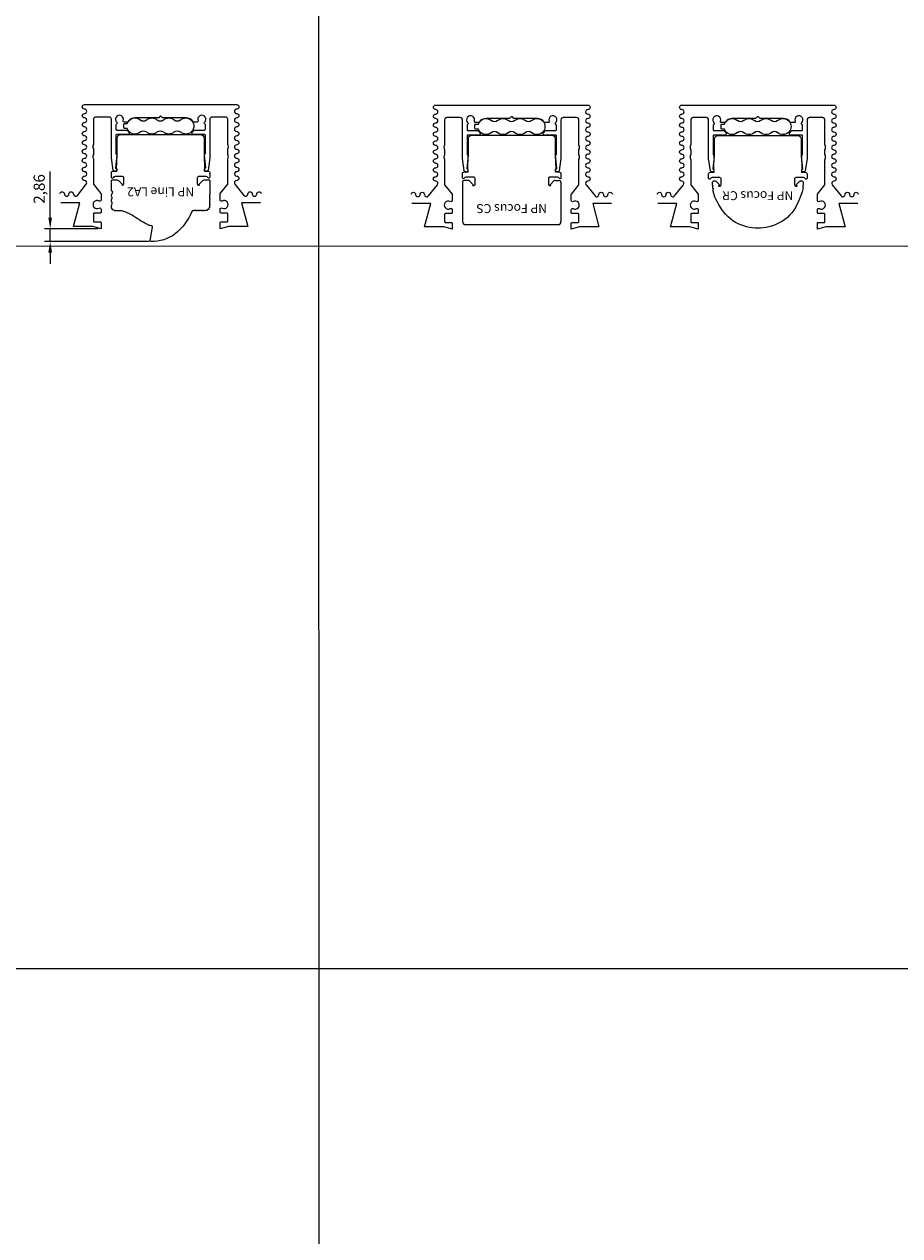
# Model space of a CAD drawing. Units: millimetres. Extents: x -19 to 1542, y -182 to 896.
# Drawn here: x 616 to 812, y 88 to 359 of the extents above; entities that cross this region are included whole.
import ezdxf
from ezdxf.enums import TextEntityAlignment as Align

# ---------------------------------------------------------------- set-up
doc = ezdxf.new("R2010")
doc.units = ezdxf.units.MM
doc.layers.add('FLED_NP-System', color=7, linetype='Continuous')
doc.layers.add('Sichtbar (ISO)', color=7, linetype='Continuous', lineweight=50)
doc.styles.get("Standard").update_dxf_attribs({"font": 'arial.ttf'})
doc.dimstyles.new('ISO-25', dxfattribs={"dimtxt": 2.5, "dimasz": 2.5, "dimexe": 1.25, "dimexo": 0.625, "dimtad": 1, "dimtxsty": 'Standard', "dimcen": 2.5, "dimadec": 0, "dimazin": 0, "dimtfac": 1, "dimtmove": 0, "dimatfit": 3, "dimfxl": 1, "dimarcsym": 0})

# ---------------------------------------------------------------- blocks, each defined once
blk = doc.blocks.new('NP-FOCUS-CS')
at = {"layer": 'FLED_NP-System', "color": 30, "lineweight": 25}
for p, q in [((-11, 10.53), (-11, 19.33)), ((10.3, 20.03), (-10.3, 20.03)), ((11, 10.53), (11, 19.33)), ((-8.66, 11.02), (-9.44, 10.24)), ((8.66, 11.02), (9.44, 10.24)), ((-9.72, 10.13), (-10.6, 10.13)), ((9.72, 10.13), (10.6, 10.13))]:
    blk.add_line(p, q, dxfattribs=at)
at = {"layer": 'FLED_NP-System', "color": 30, "lineweight": 25, "flags": 128}
blk.add_lwpolyline([(8.7, 11.34), (8.45, 11.29, 0.36397), (8.2, 11), (8.2, 9.7, 0.414214), (8.5, 9.4), (10.19, 9.4, 0.272225), (10.63, 9.66, -0.341678), (10.85, 9.75, -0.341678), (11, 9.56), (11, 8.53, -0.385314), (10.77, 8.28), (10, 8.2), (9.75, 8.2), (9.75, 7.7), (9.92, 7.6, -0.296145), (10, 7.45), (9.7, 4.6), (9.7, 0.8, -0.414214), (8.9, 0), (-8.9, 0, -0.414214), (-9.7, 0.8), (-9.7, 4.6), (-10, 7.45, -0.296145), (-9.93, 7.6), (-9.75, 7.7), (-9.75, 8.2), (-10, 8.2), (-10.77, 8.28, -0.385314), (-11, 8.53), (-11, 9.56, -0.341678), (-10.85, 9.75, -0.341678), (-10.63, 9.66, 0.272225), (-10.19, 9.4), (-8.5, 9.4, 0.414214), (-8.2, 9.7), (-8.2, 11, 0.36397), (-8.45, 11.29), (-8.7, 11.34)], format="xyb", dxfattribs=at)
at = {"layer": 'FLED_NP-System', "color": 30, "lineweight": 25}
for centre, radius, start, end in [((-10.3, 19.33), 0.7, 90, 180), ((10.3, 19.33), 0.7, 0, 90), ((-8.8, 11.17), 0.2, 315, 60), ((8.8, 11.17), 0.2, 120, 225), ((-10.6, 10.53), 0.4, 180, 270), ((-9.72, 10.53), 0.4, 270, 315), ((9.72, 10.53), 0.4, 225, 270), ((10.6, 10.53), 0.4, 270, 0)]:
    blk.add_arc(centre, radius, start, end, dxfattribs=at)
at = {"layer": 'FLED_NP-System', "color": 30, "insert": (0, 16.44), "char_height": 2, "attachment_point": 5}
blk.add_mtext_dynamic_manual_height_columns('NP Focus CS', width=18.3204, gutter_width=12.5, heights=[0], dxfattribs=at)
blk = doc.blocks.new('Flachkabel')
at = {"layer": 'FLED_NP-System', "linetype": 'ByBlock', "lineweight": 25}
blk.add_lwpolyline([(-7.4, 0.56), (-7.97, 0.56, 0.414214), (-8.17, 0.36), (-8.17, -0.36, 0.414214), (-7.97, -0.56), (-7.4, -0.56)], format="xyb", dxfattribs=at)
for centre, radius, start, end in [((-5.69, 0), 1.8, 47.3473, 161.9403), ((-3.79, 2.06), 1, 227.3473, 312.6527), ((-1.9, 0), 1.8, 47.3473, 132.6527), ((0, 2.06), 1, 227.3473, 312.6527), ((1.9, 0), 1.8, 47.3473, 132.6527), ((3.79, 2.06), 1, 227.3473, 312.6527), ((5.69, 0), 1.8, 227.3473, 132.6527), ((-5.69, 0), 1.8, 198.0597, 312.6527), ((-3.79, -2.06), 1, 47.3473, 132.6527), ((-1.9, 0), 1.8, 227.3473, 312.6527), ((0, -2.06), 1, 47.3473, 132.6527), ((1.9, 0), 1.8, 227.3473, 312.6527), ((3.79, -2.06), 1, 47.3473, 132.6527)]:
    blk.add_arc(centre, radius, start, end, dxfattribs=at)
blk = doc.blocks.new('NP-R3+FOCUS-CS')
at = {"layer": 'Sichtbar (ISO)', "lineweight": 0}
for points in [[(-22.49, -19.9, -0.906941), (-21.5, -20, 1), (-20.5, -20, -1), (-19.5, -20, 0.708958), (-18.61, -20.31), (-16.61, -17.81, 0.62888), (-17, -17, -1), (-17, -16, 1.005169), (-17, -15, -1), (-17, -14, 1), (-17, -13, -1), (-17, -12, 1), (-17, -11, -1), (-17, -10, 1), (-17, -9, -1), (-17, -8, 1), (-17, -7, -1), (-17, -6, 1), (-17, -5, -1), (-17, -4, 1), (-17, -3, -1), (-17, -2, 1), (-17, -1, -1), (-17, 0), (17, 0, -1), (17, -1, 1), (17, -2, -1), (17, -3, 1), (17, -4, -1), (17, -5, 1), (17, -6, -1), (17, -7, 1), (17, -8, -1), (17, -9, 1), (17, -10, -1), (17, -11, 1), (17, -12, -1), (17, -13, 1), (17, -14, -1), (17, -15, 1.005169), (17, -16, -1), (17, -17, 0.62888), (16.61, -17.81), (18.61, -20.31, 0.708958), (19.5, -20, -1), (20.5, -20, 1), (21.5, -20, -0.906941), (22.49, -19.9, -0.906941)], [(22.33, -22), (18.09, -22), (19.5, -27.25), (15.17, -27.25), (13.3, -27.75), (13.3, -26.45, -0.414214), (13.5, -26.25), (14.8, -26.25, 0.414214), (15, -26.05), (15, -24.45, 0.414214), (14.8, -24.25), (13.5, -24.25, -0.414214), (13.3, -24.05), (13.3, -23.39, -0.57735), (13.75, -23.13, 1.732051), (13.75, -21.57, -0.57735), (13.3, -21.31), (13.3, -20.02, -0.169367), (13.34, -19.9), (15, -17.81), (15, -12.2, -0.127017), (15.02, -12.1, 0.258199), (15.02, -11.14, -0.127017), (15, -11.04), (15, -10, -0.127017), (15.02, -9.9, 0.258199), (15.02, -8.94, -0.127017), (15, -8.84), (15, -3.3, 0.414214), (14.5, -2.8), (11.5, -2.8, 0.414214), (11, -3.3), (11, -11.89, -0.034921), (11, -11.91), (10.6, -14.73, -0.373885), (10.4, -14.9), (10, -14.9, -0.414214), (9.8, -14.7), (9.8, -14.5, -0.182676), (9.85, -14.37, 0.191427), (9.9, -14.23), (9.8, -11.28, -0.277033), (9.9, -11.1, 0.267949), (10, -10.93), (10, -6.9, 0.414214), (9.8, -6.7), (7.33, -6.7, -0.670234), (7.12, -6.19, 0.063585), (7.43, -5.8, -0.264341), (7.6, -5.7), (9.8, -5.7, 0.414214), (10, -5.5), (10, -4.5, 0.319591), (9.87, -4.31, -0.573001), (9.8, -3.97, 1.914474), (8.36, -3.63, -0.52793), (8.18, -3.9), (7.42, -3.9, -0.252264), (7.25, -3.81, 0.252264), (5.75, -3), (0.57, -3, -0.198912), (0.42, -2.94), (0.14, -2.66, 0.414214), (-0.14, -2.66), (-0.42, -2.94, -0.198912), (-0.57, -3), (-5.75, -3, 0.252264), (-7.25, -3.81, -0.252264), (-7.42, -3.9), (-8.18, -3.9, -0.52793), (-8.36, -3.63, 1.914474), (-9.8, -3.97, -0.573001), (-9.87, -4.31, 0.319591), (-10, -4.5), (-10, -5.5, 0.414214), (-9.8, -5.7), (-7.6, -5.7, -0.264341), (-7.43, -5.8, 0.063585), (-7.12, -6.19, -0.670234), (-7.33, -6.7), (-9.8, -6.7, 0.414214), (-10, -6.9), (-10, -10.93, 0.267949), (-9.9, -11.1, -0.277033), (-9.8, -11.28), (-9.9, -14.23, 0.191427), (-9.85, -14.37, -0.182676), (-9.8, -14.5), (-9.8, -14.7, -0.414214), (-10, -14.9), (-10.4, -14.9, -0.373885), (-10.6, -14.73), (-11, -11.91, -0.034921), (-11, -11.89), (-11, -3.3, 0.414214), (-11.5, -2.8), (-14.5, -2.8, 0.414214), (-15, -3.3), (-15, -8.84, -0.127017), (-15.02, -8.94, 0.258199), (-15.02, -9.9, -0.127017), (-15, -10), (-15, -11.04, -0.127017), (-15.02, -11.14, 0.258199), (-15.02, -12.1, -0.127017), (-15, -12.2), (-15, -17.81), (-13.34, -19.9, -0.169367), (-13.3, -20.02), (-13.3, -21.31, -0.57735), (-13.75, -21.57, 1.732051), (-13.75, -23.13, -0.57735), (-13.3, -23.39), (-13.3, -24.05, -0.414214), (-13.5, -24.25), (-14.8, -24.25, 0.414214), (-15, -24.45), (-15, -26.05, 0.414214), (-14.8, -26.25), (-13.5, -26.25, -0.414214), (-13.3, -26.45), (-13.3, -27.75), (-15.17, -27.25), (-19.5, -27.25), (-18.09, -22), (-22.33, -22)]]:
    blk.add_lwpolyline(points, format="xyb", dxfattribs=at)
at = {"rotation": 180}
blk.add_blockref('NP-FOCUS-CS', (0, -6.7), dxfattribs=at)
at = {"layer": 'FLED_NP-System', "xscale": -1, "rotation": 180}
blk.add_blockref('Flachkabel', (-0.06, -4.8), dxfattribs=at)
blk = doc.blocks.new('NP-FOCUS-CR')
at = {"layer": 'FLED_NP-System', "color": 6}
for p, q in [((-8.45, 11.29), (-8.82, 11.29)), ((8.82, 11.29), (8.45, 11.29))]:
    blk.add_line(p, q, dxfattribs=at)
at = {"layer": 'FLED_NP-System', "color": 6, "flags": 128}
blk.add_lwpolyline([(8.45, 11.29, 0.36397), (8.2, 11), (8.2, 9.7, 0.414214), (8.5, 9.4), (10.19, 9.4, 0.272225), (10.63, 9.66, -0.341678), (10.85, 9.75, -0.341678), (11, 9.56), (11, 8.53, -0.385314), (10.77, 8.28), (10, 8.2), (9.75, 8.2), (9.75, 7.7), (9.92, 7.6, -0.296145), (10, 7.45), (9.7, 4.6), (9.7, 0.8, -0.414214), (8.9, 0), (-8.9, 0, -0.414214), (-9.7, 0.8), (-9.7, 4.6), (-10, 7.45, -0.296145), (-9.93, 7.6), (-9.75, 7.7), (-9.75, 8.2), (-10, 8.2), (-10.77, 8.28, -0.385314), (-11, 8.53), (-11, 9.56, -0.341678), (-10.85, 9.75, -0.341678), (-10.63, 9.66, 0.272225), (-10.19, 9.4), (-8.5, 9.4, 0.414214), (-8.2, 9.7), (-8.2, 11, 0.36397), (-8.45, 11.29)], format="xyb", dxfattribs=at)
at = {"layer": 'FLED_NP-System', "color": 6}
blk.add_rational_spline([(-8.82, 11.29), (-8.75, 11.22), (-8.69, 11.15), (-8.56, 10.97), (-8.72, 10.82), (-9.03, 10.53), (-9.34, 10.24), (-9.48, 10.1), (-9.67, 10.1), (-10.16, 10.1), (-10.16, 10.59), (-10.09, 11.21), (-10.01, 11.82), (-8.94, 20.69), (-0.01, 20.69), (8.92, 20.69), (10, 11.83), (10.01, 11.83), (10.01, 11.82), (10.09, 11.21), (10.16, 10.59), (10.16, 10.1), (9.67, 10.1), (9.48, 10.1), (9.34, 10.24), (9.03, 10.53), (8.72, 10.82), (8.56, 10.97), (8.69, 11.15), (8.75, 11.22), (8.82, 11.29)], [1, 1, 1, 1, 1, 1, 1, 0.928159802113, 1, 0.707106781187, 1, 1, 1, 0.748390099378, 1, 0.748484614548, 1, 1, 1, 1, 1, 0.707106781187, 1, 0.928159802113, 1, 1, 1, 1, 1, 1, 1], degree=2, knots=[18.414634, 18.414634, 18.414634, 19, 19, 20, 20, 21, 21, 22, 22, 23, 23, 24, 24, 25, 25, 26, 26, 27, 27, 28, 28, 29, 29, 30, 30, 31, 31, 32, 32, 32.585366, 32.585366, 32.585366], dxfattribs=at)
at = {"layer": 'FLED_NP-System', "color": 6, "insert": (0, 13.43), "char_height": 2, "attachment_point": 5}
blk.add_mtext_dynamic_manual_height_columns('NP Focus CR', width=39.3447, gutter_width=12.5, heights=[0], dxfattribs=at)
blk = doc.blocks.new('NP-R3+FOCUS-CR')
at = {"layer": 'Sichtbar (ISO)', "lineweight": 0}
for points in [[(-22.49, -19.9, -0.906941), (-21.5, -20, 1), (-20.5, -20, -1), (-19.5, -20, 0.708958), (-18.61, -20.31), (-16.61, -17.81, 0.62888), (-17, -17, -1), (-17, -16, 1.005169), (-17, -15, -1), (-17, -14, 1), (-17, -13, -1), (-17, -12, 1), (-17, -11, -1), (-17, -10, 1), (-17, -9, -1), (-17, -8, 1), (-17, -7, -1), (-17, -6, 1), (-17, -5, -1), (-17, -4, 1), (-17, -3, -1), (-17, -2, 1), (-17, -1, -1), (-17, 0), (17, 0, -1), (17, -1, 1), (17, -2, -1), (17, -3, 1), (17, -4, -1), (17, -5, 1), (17, -6, -1), (17, -7, 1), (17, -8, -1), (17, -9, 1), (17, -10, -1), (17, -11, 1), (17, -12, -1), (17, -13, 1), (17, -14, -1), (17, -15, 1.005169), (17, -16, -1), (17, -17, 0.62888), (16.61, -17.81), (18.61, -20.31, 0.708958), (19.5, -20, -1), (20.5, -20, 1), (21.5, -20, -0.906941), (22.49, -19.9, -0.906941)], [(22.33, -22), (18.09, -22), (19.5, -27.25), (15.17, -27.25), (13.3, -27.75), (13.3, -26.45, -0.414214), (13.5, -26.25), (14.8, -26.25, 0.414214), (15, -26.05), (15, -24.45, 0.414214), (14.8, -24.25), (13.5, -24.25, -0.414214), (13.3, -24.05), (13.3, -23.39, -0.57735), (13.75, -23.13, 1.732051), (13.75, -21.57, -0.57735), (13.3, -21.31), (13.3, -20.02, -0.169367), (13.34, -19.9), (15, -17.81), (15, -12.2, -0.127017), (15.02, -12.1, 0.258199), (15.02, -11.14, -0.127017), (15, -11.04), (15, -10, -0.127017), (15.02, -9.9, 0.258199), (15.02, -8.94, -0.127017), (15, -8.84), (15, -3.3, 0.414214), (14.5, -2.8), (11.5, -2.8, 0.414214), (11, -3.3), (11, -11.89, -0.034921), (11, -11.91), (10.6, -14.73, -0.373885), (10.4, -14.9), (10, -14.9, -0.414214), (9.8, -14.7), (9.8, -14.5, -0.182676), (9.85, -14.37, 0.191427), (9.9, -14.23), (9.8, -11.28, -0.277033), (9.9, -11.1, 0.267949), (10, -10.93), (10, -6.9, 0.414214), (9.8, -6.7), (7.33, -6.7, -0.670234), (7.12, -6.19, 0.063585), (7.43, -5.8, -0.264341), (7.6, -5.7), (9.8, -5.7, 0.414214), (10, -5.5), (10, -4.5, 0.319591), (9.87, -4.31, -0.573001), (9.8, -3.97, 1.914474), (8.36, -3.63, -0.52793), (8.18, -3.9), (7.42, -3.9, -0.252264), (7.25, -3.81, 0.252264), (5.75, -3), (0.57, -3, -0.198912), (0.42, -2.94), (0.14, -2.66, 0.414214), (-0.14, -2.66), (-0.42, -2.94, -0.198912), (-0.57, -3), (-5.75, -3, 0.252264), (-7.25, -3.81, -0.252264), (-7.42, -3.9), (-8.18, -3.9, -0.52793), (-8.36, -3.63, 1.914474), (-9.8, -3.97, -0.573001), (-9.87, -4.31, 0.319591), (-10, -4.5), (-10, -5.5, 0.414214), (-9.8, -5.7), (-7.6, -5.7, -0.264341), (-7.43, -5.8, 0.063585), (-7.12, -6.19, -0.670234), (-7.33, -6.7), (-9.8, -6.7, 0.414214), (-10, -6.9), (-10, -10.93, 0.267949), (-9.9, -11.1, -0.277033), (-9.8, -11.28), (-9.9, -14.23, 0.191427), (-9.85, -14.37, -0.182676), (-9.8, -14.5), (-9.8, -14.7, -0.414214), (-10, -14.9), (-10.4, -14.9, -0.373885), (-10.6, -14.73), (-11, -11.91, -0.034921), (-11, -11.89), (-11, -3.3, 0.414214), (-11.5, -2.8), (-14.5, -2.8, 0.414214), (-15, -3.3), (-15, -8.84, -0.127017), (-15.02, -8.94, 0.258199), (-15.02, -9.9, -0.127017), (-15, -10), (-15, -11.04, -0.127017), (-15.02, -11.14, 0.258199), (-15.02, -12.1, -0.127017), (-15, -12.2), (-15, -17.81), (-13.34, -19.9, -0.169367), (-13.3, -20.02), (-13.3, -21.31, -0.57735), (-13.75, -21.57, 1.732051), (-13.75, -23.13, -0.57735), (-13.3, -23.39), (-13.3, -24.05, -0.414214), (-13.5, -24.25), (-14.8, -24.25, 0.414214), (-15, -24.45), (-15, -26.05, 0.414214), (-14.8, -26.25), (-13.5, -26.25, -0.414214), (-13.3, -26.45), (-13.3, -27.75), (-15.17, -27.25), (-19.5, -27.25), (-18.09, -22), (-22.33, -22)]]:
    blk.add_lwpolyline(points, format="xyb", dxfattribs=at)
at = {"rotation": 180}
blk.add_blockref('NP-FOCUS-CR', (0, -6.82), dxfattribs=at)
at = {"layer": 'FLED_NP-System', "xscale": -1, "rotation": 180}
blk.add_blockref('Flachkabel', (-0.06, -4.8), dxfattribs=at)
blk = doc.blocks.new('NP-Line_LA2')
at = {"color": 1}
for points in [[(8.66, 11.33, 0.41543), (8.66, 11.05), (9.44, 10.27, 0.198912), (9.72, 10.15), (10.8, 10.15, 0.414214), (11, 10.35), (11, 13.27, 0.171573), (10.96, 13.39, -0.353553), (10.96, 13.71, 0.171573), (11, 13.83), (11, 13.87, 0.171573), (10.96, 13.99, -0.353553), (10.96, 14.31, 0.171573), (11, 14.43), (11, 14.47, 0.171573), (10.96, 14.59, -0.353553), (10.96, 14.91, 0.171573), (11, 15.03), (11, 15.07, 0.171573), (10.96, 15.19, -0.353553), (10.96, 15.51, 0.171573), (11, 15.63), (11, 15.66, 0.175503), (10.95, 15.79, -0.344516), (10.94, 16.1, 0.171795), (10.98, 16.23, 0.171795), (10.9, 16.33, -0.279508), (10.79, 16.57, 0.171795), (10.76, 16.7, 0.171795), (10.64, 16.75, -0.279508), (10.42, 16.89, 0.171795), (10.33, 16.99, 0.171795), (10.2, 16.97, -0.298847), (9.93, 17, 0.174445), (9.8, 17.05), (9.77, 17.05, 0.171573), (9.64, 17.01, -0.353553), (9.33, 17.01, 0.171573), (9.2, 17.05), (9.17, 17.05, 0.171573), (9.04, 17.01, -0.353553), (8.73, 17.01, 0.171573), (8.6, 17.05), (8.57, 17.05, 0.171573), (8.44, 17.01, -0.353553), (8.13, 17.01, 0.171573), (8, 17.05), (7.97, 17.05, 0.171573), (7.84, 17.01, -0.353553), (7.53, 17.01, 0.171573), (7.4, 17.05), (7.18, 17.05, -0.304511), (7, 17.17, 0.127441), (3.22, 22.22, 0.163928), (-2.11, 23.91, 0.458895), (-2.3, 23.67), (-1.79, 20.67, -0.414802), (-1.95, 20.44, 0.05769), (-2.66, 20.23, 0.03967), (-4.34, 19.35, 0.007453), (-6.06, 18.24, -0.049669), (-7.95, 17.27, -0.085334), (-9, 17.05), (-10, 17.05, 0.529393), (-10.93, 15.68), (-10.82, 15.41)], [(-10.82, 15.41, -0.253968), (-10.85, 15.12), (-10.86, 15.12), (-10.87, 15.1), (-10.87, 15.09), (-10.88, 15.07), (-10.89, 15.05), (-10.91, 15.03), (-10.92, 15), (-10.93, 14.98), (-10.95, 14.94), (-10.96, 14.91), (-10.98, 14.87, 0.109518), (-11, 14.79), (-11, 14.75), (-10.99, 14.71), (-10.99, 14.66), (-10.98, 14.62), (-10.96, 14.57), (-10.95, 14.51), (-10.93, 14.46), (-10.9, 14.4), (-10.88, 14.33), (-10.85, 14.27), (-10.82, 14.2, -0.388879), (-10.9, 13.94, 0.267949), (-11, 13.77), (-11, 13.73), (-10.99, 13.68), (-10.98, 13.63), (-10.96, 13.57), (-10.94, 13.5), (-10.92, 13.42), (-10.89, 13.34), (-10.85, 13.26), (-10.82, 13.16), (-10.77, 13.06), (-10.73, 12.95, -0.457515), (-10.85, 12.68, 0.336242), (-11, 12.48), (-11, 10.35, 0.414214), (-10.8, 10.15), (-9.72, 10.15, 0.198912), (-9.44, 10.27), (-8.66, 11.05, 0.41543), (-8.66, 11.33, 0.41543)], [(-8.66, 11.33), (-8.45, 11.29, -0.36397), (-8.2, 11), (-8.2, 9.7, -0.414214), (-8.5, 9.4), (-10.19, 9.4, -0.267949), (-10.63, 9.65, 0.767327), (-11, 9.55), (-11, 8.49, 0.388879), (-10.82, 8.29), (-9.93, 8.22, -0.388879), (-9.75, 8.02), (-9.75, 7.87, -0.305615), (-9.88, 7.69, 0.334134), (-10, 7.48), (-9.7, 4.61), (-9.7, 4.59), (-9.7, 0.8, 0.414214), (-8.9, 0), (8.9, 0, 0.414214), (9.7, 0.8), (9.7, 4.59), (9.7, 4.61), (10, 7.48, 0.334134), (9.87, 7.69, -0.305615), (9.75, 7.87), (9.75, 8.02, -0.388879), (9.93, 8.22), (10.82, 8.29, 0.388879), (11, 8.49), (11, 9.55, 0.767327), (10.63, 9.65, -0.267949), (10.19, 9.4), (8.5, 9.4, -0.414214), (8.2, 9.7), (8.2, 11, -0.36397), (8.45, 11.29), (8.66, 11.33)]]:
    blk.add_lwpolyline(points, format="xyb", dxfattribs=at)
blk = doc.blocks.new('NP-R3+LA2')
at = {"layer": 'Sichtbar (ISO)', "lineweight": 0}
for points in [[(-22.49, -19.9, -0.906941), (-21.5, -20, 1), (-20.5, -20, -1), (-19.5, -20, 0.708958), (-18.61, -20.31), (-16.61, -17.81, 0.62888), (-17, -17, -1), (-17, -16, 1.005169), (-17, -15, -1), (-17, -14, 1), (-17, -13, -1), (-17, -12, 1), (-17, -11, -1), (-17, -10, 1), (-17, -9, -1), (-17, -8, 1), (-17, -7, -1), (-17, -6, 1), (-17, -5, -1), (-17, -4, 1), (-17, -3, -1), (-17, -2, 1), (-17, -1, -1), (-17, 0), (17, 0, -1), (17, -1, 1), (17, -2, -1), (17, -3, 1), (17, -4, -1), (17, -5, 1), (17, -6, -1), (17, -7, 1), (17, -8, -1), (17, -9, 1), (17, -10, -1), (17, -11, 1), (17, -12, -1), (17, -13, 1), (17, -14, -1), (17, -15, 1.005169), (17, -16, -1), (17, -17, 0.62888), (16.61, -17.81), (18.61, -20.31, 0.708958), (19.5, -20, -1), (20.5, -20, 1), (21.5, -20, -0.906941), (22.49, -19.9, -0.906941)], [(22.33, -22), (18.09, -22), (19.5, -27.25), (15.17, -27.25), (13.3, -27.75), (13.3, -26.45, -0.414214), (13.5, -26.25), (14.8, -26.25, 0.414214), (15, -26.05), (15, -24.45, 0.414214), (14.8, -24.25), (13.5, -24.25, -0.414214), (13.3, -24.05), (13.3, -23.39, -0.57735), (13.75, -23.13, 1.732051), (13.75, -21.57, -0.57735), (13.3, -21.31), (13.3, -20.02, -0.169367), (13.34, -19.9), (15, -17.81), (15, -12.2, -0.127017), (15.02, -12.1, 0.258199), (15.02, -11.14, -0.127017), (15, -11.04), (15, -10, -0.127017), (15.02, -9.9, 0.258199), (15.02, -8.94, -0.127017), (15, -8.84), (15, -3.3, 0.414214), (14.5, -2.8), (11.5, -2.8, 0.414214), (11, -3.3), (11, -11.89, -0.034921), (11, -11.91), (10.6, -14.73, -0.373885), (10.4, -14.9), (10, -14.9, -0.414214), (9.8, -14.7), (9.8, -14.5, -0.182676), (9.85, -14.37, 0.191427), (9.9, -14.23), (9.8, -11.28, -0.277033), (9.9, -11.1, 0.267949), (10, -10.93), (10, -6.9, 0.414214), (9.8, -6.7), (7.33, -6.7, -0.670234), (7.12, -6.19, 0.063585), (7.43, -5.8, -0.264341), (7.6, -5.7), (9.8, -5.7, 0.414214), (10, -5.5), (10, -4.5, 0.319591), (9.87, -4.31, -0.573001), (9.8, -3.97, 1.914474), (8.36, -3.63, -0.52793), (8.18, -3.9), (7.42, -3.9, -0.252264), (7.25, -3.81, 0.252264), (5.75, -3), (0.57, -3, -0.198912), (0.42, -2.94), (0.14, -2.66, 0.414214), (-0.14, -2.66), (-0.42, -2.94, -0.198912), (-0.57, -3), (-5.75, -3, 0.252264), (-7.25, -3.81, -0.252264), (-7.42, -3.9), (-8.18, -3.9, -0.52793), (-8.36, -3.63, 1.914474), (-9.8, -3.97, -0.573001), (-9.87, -4.31, 0.319591), (-10, -4.5), (-10, -5.5, 0.414214), (-9.8, -5.7), (-7.6, -5.7, -0.264341), (-7.43, -5.8, 0.063585), (-7.12, -6.19, -0.670234), (-7.33, -6.7), (-9.8, -6.7, 0.414214), (-10, -6.9), (-10, -10.93, 0.267949), (-9.9, -11.1, -0.277033), (-9.8, -11.28), (-9.9, -14.23, 0.191427), (-9.85, -14.37, -0.182676), (-9.8, -14.5), (-9.8, -14.7, -0.414214), (-10, -14.9), (-10.4, -14.9, -0.373885), (-10.6, -14.73), (-11, -11.91, -0.034921), (-11, -11.89), (-11, -3.3, 0.414214), (-11.5, -2.8), (-14.5, -2.8, 0.414214), (-15, -3.3), (-15, -8.84, -0.127017), (-15.02, -8.94, 0.258199), (-15.02, -9.9, -0.127017), (-15, -10), (-15, -11.04, -0.127017), (-15.02, -11.14, 0.258199), (-15.02, -12.1, -0.127017), (-15, -12.2), (-15, -17.81), (-13.34, -19.9, -0.169367), (-13.3, -20.02), (-13.3, -21.31, -0.57735), (-13.75, -21.57, 1.732051), (-13.75, -23.13, -0.57735), (-13.3, -23.39), (-13.3, -24.05, -0.414214), (-13.5, -24.25), (-14.8, -24.25, 0.414214), (-15, -24.45), (-15, -26.05, 0.414214), (-14.8, -26.25), (-13.5, -26.25, -0.414214), (-13.3, -26.45), (-13.3, -27.75), (-15.17, -27.25), (-19.5, -27.25), (-18.09, -22), (-22.33, -22)]]:
    blk.add_lwpolyline(points, format="xyb", dxfattribs=at)
at = {"xscale": -1, "rotation": 180}
blk.add_blockref('NP-Line_LA2', (0, -6.7), dxfattribs=at)
at = {"layer": 'FLED_NP-System', "xscale": -1, "rotation": 180}
blk.add_blockref('Flachkabel', (-0.06, -4.8), dxfattribs=at)
at = {"layer": 'FLED_NP-System', "color": 1}
blk.add_text('NP Line LA2', height=2, rotation=180, dxfattribs=at).set_placement((0, -18.52), align=Align.CENTER)
blk = doc.blocks.new('*D253')
at = {"color": 0, "lineweight": -2, "transparency": 16777216}
for p, q in [((622.15, 316.05), (622.15, 326.34)), ((632.9, 313.55), (620.9, 313.55)), ((622.15, 310.69), (622.15, 313.55)), ((644.26, 310.69), (620.9, 310.69)), ((622.15, 308.19), (622.15, 305.69))]:
    blk.add_line(p, q, dxfattribs=at)
at = {"color": 0, "transparency": 16777216}
for points in [[(621.73, 316.05), (622.56, 316.05), (622.15, 313.55)], [(621.73, 308.19), (622.56, 308.19), (622.15, 310.69)]]:
    blk.add_solid(points, dxfattribs=at)
at = {"layer": 'Defpoints', "color": 0, "transparency": 16777216}
for p in [(633.53, 313.55), (622.15, 310.69), (644.88, 310.69)]:
    blk.add_point(p, dxfattribs=at)
at = {"color": 0, "transparency": 16777216, "insert": (620.02, 322.44), "char_height": 2.5, "attachment_point": 5, "rotation": 90}
blk.add_mtext('2,86', dxfattribs=at)

msp = doc.modelspace()

# ---------------------------------------------------------------- linework, layer by layer
at = {"layer": 'FLED_NP-System'}
for p, q in [((682.1, 868.914), (682.189, -174.787)), ((-8.477, 309.664), (1530.735, 309.71)), ((-8.477, 148.16), (1530.735, 148.207))]:
    msp.add_line(p, q, dxfattribs=at)

# ---------------------------------------------------------------- block references
for name, p in [('NP-R3+LA2', (646.826, 341.302)), ('NP-R3+FOCUS-CS', (725.306, 341.184)), ('NP-R3+FOCUS-CR', (780.306, 341.184))]:
    msp.add_blockref(name, p)

# ---------------------------------------------------------------- dimensions: what is measured, and where the dimension line sits
dim = msp.add_linear_dim(base=(622.146, 310.694), p1=(633.526, 313.552), p2=(644.884, 310.694), angle=270, dimstyle='ISO-25')
dim.commit()
dim.dimension.update_dxf_attribs({"geometry": '*D253', "text_midpoint": (622.146, 322.445), "dimtype": 160})

doc.saveas('drawing.dxf')
